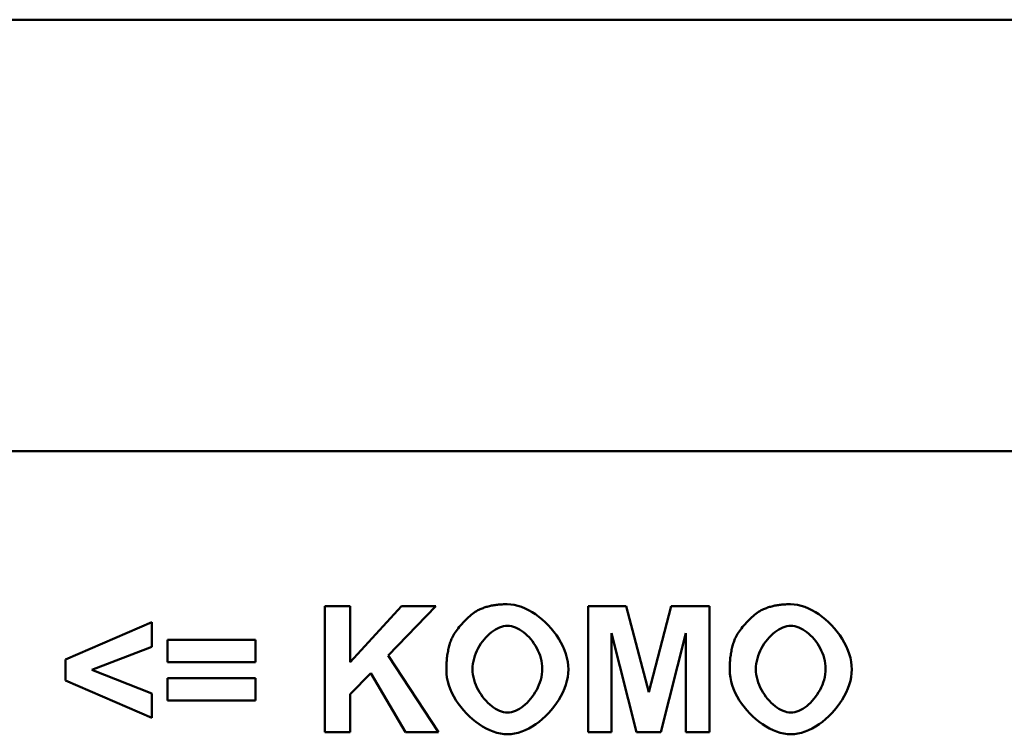
# Model space of a CAD drawing. Units: millimetres. Extents: x 114900 to 123015, y -1901 to 4384.
# Drawn here: x 117985 to 118095, y 3541 to 3621 of the extents above; entities that cross this region are included whole.
import ezdxf

# ---------------------------------------------------------------- set-up
doc = ezdxf.new("R2010")
doc.units = ezdxf.units.MM
doc.header["$LTSCALE"] = 2.5
doc.layers.add('DUENN', color=10, linetype='Continuous', lineweight=9)
doc.layers.add('SICHTBAR', color=10, linetype='Continuous', lineweight=25)

msp = doc.modelspace()

# ---------------------------------------------------------------- linework, layer by layer
at = {"layer": 'DUENN', "color": 0, "linetype": 'Continuous', "lineweight": 50}
for p, q in [((118019.007, 3541.618), (118019.007, 3555.618)), ((118019.007, 3555.618), (118021.835, 3555.618)), ((118021.835, 3555.618), (118021.835, 3549.397)), ((118021.835, 3549.397), (118027.543, 3555.618)), ((118031.353, 3555.618), (118026.071, 3550.165)), ((118027.543, 3555.618), (118031.353, 3555.618)), ((118036.615, 3555.428), (118036.728, 3555.467)), ((118036.728, 3555.467), (118036.843, 3555.505)), ((118036.843, 3555.505), (118036.96, 3555.541)), ((118036.96, 3555.541), (118037.078, 3555.574)), ((118037.078, 3555.574), (118037.197, 3555.606)), ((118037.197, 3555.606), (118037.318, 3555.636)), ((118037.318, 3555.636), (118037.44, 3555.664)), ((118037.44, 3555.664), (118037.564, 3555.69)), ((118037.564, 3555.69), (118037.689, 3555.714)), ((118037.689, 3555.714), (118037.815, 3555.736)), ((118037.815, 3555.736), (118037.943, 3555.756)), ((118037.943, 3555.756), (118038.073, 3555.775)), ((118038.073, 3555.775), (118038.204, 3555.791)), ((118038.204, 3555.791), (118038.336, 3555.805)), ((118038.336, 3555.805), (118038.47, 3555.818)), ((118038.47, 3555.818), (118038.605, 3555.829)), ((118038.605, 3555.829), (118038.741, 3555.837)), ((118038.741, 3555.837), (118038.88, 3555.844)), ((118038.88, 3555.844), (118039.019, 3555.849)), ((118039.019, 3555.849), (118039.16, 3555.852)), ((118039.16, 3555.852), (118039.303, 3555.853)), ((118039.303, 3555.853), (118039.692, 3555.833)), ((118039.692, 3555.833), (118040.087, 3555.775)), ((118040.087, 3555.775), (118040.484, 3555.681)), ((118040.484, 3555.681), (118040.881, 3555.552)), ((118040.881, 3555.552), (118041.278, 3555.391)), ((118048.287, 3541.618), (118048.287, 3555.618)), ((118048.287, 3555.618), (118052.524, 3555.618)), ((118052.524, 3555.618), (118055.053, 3546.068)), ((118055.053, 3546.068), (118057.539, 3555.618)), ((118057.539, 3555.618), (118061.786, 3555.618)), ((118061.786, 3555.618), (118061.786, 3541.618)), ((118068.125, 3555.428), (118068.239, 3555.467)), ((118068.239, 3555.467), (118068.354, 3555.505)), ((118068.354, 3555.505), (118068.47, 3555.541)), ((118068.47, 3555.541), (118068.588, 3555.574)), ((118068.588, 3555.574), (118068.708, 3555.606)), ((118068.708, 3555.606), (118068.828, 3555.636)), ((118068.828, 3555.636), (118068.951, 3555.664)), ((118068.951, 3555.664), (118069.074, 3555.69)), ((118069.074, 3555.69), (118069.199, 3555.714)), ((118069.199, 3555.714), (118069.326, 3555.736)), ((118069.326, 3555.736), (118069.454, 3555.756)), ((118069.454, 3555.756), (118069.583, 3555.775)), ((118069.583, 3555.775), (118069.714, 3555.791)), ((118069.714, 3555.791), (118069.846, 3555.805)), ((118069.846, 3555.805), (118069.98, 3555.818)), ((118069.98, 3555.818), (118070.115, 3555.829)), ((118070.115, 3555.829), (118070.252, 3555.837)), ((118070.252, 3555.837), (118070.39, 3555.844)), ((118070.39, 3555.844), (118070.53, 3555.849)), ((118070.53, 3555.849), (118070.671, 3555.852)), ((118070.671, 3555.852), (118070.813, 3555.853)), ((118070.813, 3555.853), (118071.203, 3555.833)), ((118071.203, 3555.833), (118071.597, 3555.775)), ((118071.597, 3555.775), (118071.994, 3555.681)), ((118071.994, 3555.681), (118072.392, 3555.552)), ((118072.392, 3555.552), (118072.789, 3555.391)), ((118034.839, 3554.253), (118034.992, 3554.395)), ((118034.992, 3554.395), (118035.145, 3554.53)), ((118035.145, 3554.53), (118035.298, 3554.659)), ((118035.298, 3554.659), (118035.449, 3554.78)), ((118035.449, 3554.78), (118035.598, 3554.892)), ((118035.598, 3554.892), (118035.744, 3554.996)), ((118035.744, 3554.996), (118035.887, 3555.089)), ((118035.887, 3555.089), (118036.024, 3555.17)), ((118036.024, 3555.17), (118036.157, 3555.241)), ((118036.157, 3555.241), (118036.283, 3555.298)), ((118036.283, 3555.298), (118036.392, 3555.343)), ((118036.392, 3555.343), (118036.503, 3555.386)), ((118036.503, 3555.386), (118036.615, 3555.428)), ((118041.278, 3555.391), (118041.672, 3555.199)), ((118041.672, 3555.199), (118042.061, 3554.978)), ((118042.061, 3554.978), (118042.443, 3554.73)), ((118042.443, 3554.73), (118042.817, 3554.457)), ((118042.817, 3554.457), (118043.18, 3554.161)), ((118066.35, 3554.253), (118066.503, 3554.395)), ((118066.503, 3554.395), (118066.656, 3554.53)), ((118066.656, 3554.53), (118066.809, 3554.659)), ((118066.809, 3554.659), (118066.96, 3554.78)), ((118066.96, 3554.78), (118067.109, 3554.892)), ((118067.109, 3554.892), (118067.255, 3554.996)), ((118067.255, 3554.996), (118067.397, 3555.089)), ((118067.397, 3555.089), (118067.535, 3555.17)), ((118067.535, 3555.17), (118067.667, 3555.241)), ((118067.667, 3555.241), (118067.793, 3555.298)), ((118067.793, 3555.298), (118067.903, 3555.343)), ((118067.903, 3555.343), (118068.013, 3555.386)), ((118068.013, 3555.386), (118068.125, 3555.428)), ((118072.789, 3555.391), (118073.182, 3555.199)), ((118073.182, 3555.199), (118073.571, 3554.978)), ((118073.571, 3554.978), (118073.954, 3554.73)), ((118073.954, 3554.73), (118074.327, 3554.457)), ((118074.327, 3554.457), (118074.69, 3554.161)), ((117990.185, 3549.696), (117999.778, 3553.847)), ((117999.778, 3553.847), (117999.778, 3551.126)), ((118033.841, 3553.167), (118033.97, 3553.326)), ((118033.97, 3553.326), (118034.105, 3553.486)), ((118034.105, 3553.486), (118034.245, 3553.645)), ((118034.245, 3553.645), (118034.389, 3553.802)), ((118034.389, 3553.802), (118034.537, 3553.956)), ((118034.537, 3553.956), (118034.687, 3554.107)), ((118034.687, 3554.107), (118034.839, 3554.253)), ((118038.665, 3553.333), (118038.438, 3553.252)), ((118038.89, 3553.392), (118038.665, 3553.333)), ((118039.114, 3553.429), (118038.89, 3553.392)), ((118039.335, 3553.441), (118039.114, 3553.429)), ((118039.555, 3553.429), (118039.335, 3553.441)), ((118039.778, 3553.393), (118039.555, 3553.429)), ((118040.003, 3553.335), (118039.778, 3553.393)), ((118040.228, 3553.254), (118040.003, 3553.335)), ((118043.18, 3554.161), (118043.53, 3553.843)), ((118043.53, 3553.843), (118043.867, 3553.505)), ((118043.867, 3553.505), (118044.187, 3553.15)), ((118065.351, 3553.167), (118065.481, 3553.326)), ((118065.481, 3553.326), (118065.616, 3553.486)), ((118065.616, 3553.486), (118065.756, 3553.645)), ((118065.756, 3553.645), (118065.9, 3553.802)), ((118065.9, 3553.802), (118066.047, 3553.956)), ((118066.047, 3553.956), (118066.198, 3554.107)), ((118066.198, 3554.107), (118066.35, 3554.253)), ((118070.175, 3553.333), (118069.949, 3553.252)), ((118070.401, 3553.392), (118070.175, 3553.333)), ((118070.625, 3553.429), (118070.401, 3553.392)), ((118070.845, 3553.441), (118070.625, 3553.429)), ((118071.066, 3553.429), (118070.845, 3553.441)), ((118071.289, 3553.393), (118071.066, 3553.429)), ((118071.514, 3553.335), (118071.289, 3553.393)), ((118071.739, 3553.254), (118071.514, 3553.335)), ((118074.69, 3554.161), (118075.041, 3553.843)), ((118075.041, 3553.843), (118075.378, 3553.505)), ((118075.378, 3553.505), (118075.698, 3553.15)), ((118033.167, 3552.118), (118033.233, 3552.255)), ((118033.233, 3552.255), (118033.31, 3552.397)), ((118033.31, 3552.397), (118033.398, 3552.544)), ((118033.398, 3552.544), (118033.496, 3552.696)), ((118033.496, 3552.696), (118033.603, 3552.851)), ((118033.603, 3552.851), (118033.718, 3553.008)), ((118033.718, 3553.008), (118033.841, 3553.167)), ((118037.125, 3552.364), (118036.924, 3552.158)), ((118037.333, 3552.554), (118037.125, 3552.364)), ((118037.547, 3552.729), (118037.333, 3552.554)), ((118037.766, 3552.888), (118037.547, 3552.729)), ((118037.988, 3553.028), (118037.766, 3552.888)), ((118038.212, 3553.15), (118037.988, 3553.028)), ((118038.438, 3553.252), (118038.212, 3553.15)), ((118040.453, 3553.154), (118040.228, 3553.254)), ((118040.676, 3553.033), (118040.453, 3553.154)), ((118040.897, 3552.894), (118040.676, 3553.033)), ((118041.114, 3552.738), (118040.897, 3552.894)), ((118041.326, 3552.564), (118041.114, 3552.738)), ((118041.532, 3552.376), (118041.326, 3552.564)), ((118041.731, 3552.172), (118041.532, 3552.376)), ((118041.922, 3551.955), (118041.731, 3552.172)), ((118044.187, 3553.15), (118044.49, 3552.778)), ((118044.49, 3552.778), (118044.772, 3552.393)), ((118044.772, 3552.393), (118045.033, 3551.995)), ((118050.912, 3552.641), (118050.902, 3541.618)), ((118053.665, 3541.618), (118050.912, 3552.641)), ((118059.171, 3552.641), (118056.397, 3541.618)), ((118059.171, 3541.618), (118059.171, 3552.641)), ((118064.678, 3552.118), (118064.744, 3552.255)), ((118064.744, 3552.255), (118064.821, 3552.397)), ((118064.821, 3552.397), (118064.909, 3552.544)), ((118064.909, 3552.544), (118065.007, 3552.696)), ((118065.007, 3552.696), (118065.114, 3552.851)), ((118065.114, 3552.851), (118065.229, 3553.008)), ((118065.229, 3553.008), (118065.351, 3553.167)), ((118068.636, 3552.364), (118068.435, 3552.158)), ((118068.844, 3552.554), (118068.636, 3552.364)), ((118069.058, 3552.729), (118068.844, 3552.554)), ((118069.276, 3552.888), (118069.058, 3552.729)), ((118069.498, 3553.028), (118069.276, 3552.888)), ((118069.723, 3553.15), (118069.498, 3553.028)), ((118069.949, 3553.252), (118069.723, 3553.15)), ((118071.964, 3553.154), (118071.739, 3553.254)), ((118072.187, 3553.033), (118071.964, 3553.154)), ((118072.408, 3552.894), (118072.187, 3553.033)), ((118072.625, 3552.738), (118072.408, 3552.894)), ((118072.837, 3552.564), (118072.625, 3552.738)), ((118073.043, 3552.376), (118072.837, 3552.564)), ((118073.242, 3552.172), (118073.043, 3552.376)), ((118073.433, 3551.955), (118073.242, 3552.172)), ((118075.698, 3553.15), (118076.001, 3552.778)), ((118076.001, 3552.778), (118076.283, 3552.393)), ((118076.283, 3552.393), (118076.544, 3551.995)), ((117999.778, 3551.126), (117993.098, 3548.565)), ((118001.507, 3549.408), (118001.507, 3551.873)), ((118001.507, 3551.873), (118011.292, 3551.873)), ((118011.292, 3551.873), (118011.292, 3549.408)), ((118032.777, 3550.934), (118032.811, 3551.075)), ((118032.811, 3551.075), (118032.848, 3551.213)), ((118032.848, 3551.213), (118032.887, 3551.35)), ((118032.887, 3551.35), (118032.928, 3551.484)), ((118032.928, 3551.484), (118032.971, 3551.615)), ((118032.971, 3551.615), (118033.017, 3551.744)), ((118033.017, 3551.744), (118033.065, 3551.871)), ((118033.065, 3551.871), (118033.115, 3551.996)), ((118033.115, 3551.996), (118033.167, 3552.118)), ((118036.211, 3551.211), (118036.061, 3550.948)), ((118036.373, 3551.465), (118036.211, 3551.211)), ((118036.547, 3551.708), (118036.373, 3551.465)), ((118036.731, 3551.939), (118036.547, 3551.708)), ((118036.924, 3552.158), (118036.731, 3551.939)), ((118042.104, 3551.726), (118041.922, 3551.955)), ((118042.276, 3551.485), (118042.104, 3551.726)), ((118042.437, 3551.233), (118042.276, 3551.485)), ((118042.585, 3550.972), (118042.437, 3551.233)), ((118045.033, 3551.995), (118045.27, 3551.587)), ((118045.27, 3551.587), (118045.482, 3551.171)), ((118045.482, 3551.171), (118045.666, 3550.748)), ((118064.287, 3550.934), (118064.322, 3551.075)), ((118064.322, 3551.075), (118064.359, 3551.213)), ((118064.359, 3551.213), (118064.397, 3551.35)), ((118064.397, 3551.35), (118064.439, 3551.484)), ((118064.439, 3551.484), (118064.482, 3551.615)), ((118064.482, 3551.615), (118064.528, 3551.744)), ((118064.528, 3551.744), (118064.575, 3551.871)), ((118064.575, 3551.871), (118064.625, 3551.996)), ((118064.625, 3551.996), (118064.678, 3552.118)), ((118067.721, 3551.211), (118067.571, 3550.948)), ((118067.884, 3551.465), (118067.721, 3551.211)), ((118068.058, 3551.708), (118067.884, 3551.465)), ((118068.242, 3551.939), (118068.058, 3551.708)), ((118068.435, 3552.158), (118068.242, 3551.939)), ((118073.615, 3551.726), (118073.433, 3551.955)), ((118073.787, 3551.485), (118073.615, 3551.726)), ((118073.947, 3551.233), (118073.787, 3551.485)), ((118074.095, 3550.972), (118073.947, 3551.233)), ((118076.544, 3551.995), (118076.781, 3551.587)), ((118076.781, 3551.587), (118076.993, 3551.171)), ((118076.993, 3551.171), (118077.177, 3550.748)), ((118026.071, 3550.165), (118031.641, 3541.618)), ((118032.598, 3549.879), (118032.617, 3550.037)), ((118032.617, 3550.037), (118032.638, 3550.192)), ((118032.638, 3550.192), (118032.661, 3550.345)), ((118032.661, 3550.345), (118032.687, 3550.496)), ((118032.687, 3550.496), (118032.715, 3550.644)), ((118032.715, 3550.644), (118032.745, 3550.79)), ((118032.745, 3550.79), (118032.777, 3550.934)), ((118035.696, 3550.113), (118035.607, 3549.822)), ((118035.802, 3550.398), (118035.696, 3550.113)), ((118035.924, 3550.677), (118035.802, 3550.398)), ((118036.061, 3550.948), (118035.924, 3550.677)), ((118042.72, 3550.702), (118042.585, 3550.972)), ((118042.84, 3550.425), (118042.72, 3550.702)), ((118042.945, 3550.141), (118042.84, 3550.425)), ((118043.033, 3549.852), (118042.945, 3550.141)), ((118045.666, 3550.748), (118045.821, 3550.32)), ((118045.821, 3550.32), (118045.945, 3549.889)), ((118064.108, 3549.879), (118064.127, 3550.037)), ((118064.127, 3550.037), (118064.148, 3550.192)), ((118064.148, 3550.192), (118064.172, 3550.345)), ((118064.172, 3550.345), (118064.197, 3550.496)), ((118064.197, 3550.496), (118064.225, 3550.644)), ((118064.225, 3550.644), (118064.255, 3550.79)), ((118064.255, 3550.79), (118064.287, 3550.934)), ((118067.207, 3550.113), (118067.117, 3549.822)), ((118067.313, 3550.398), (118067.207, 3550.113)), ((118067.435, 3550.677), (118067.313, 3550.398)), ((118067.571, 3550.948), (118067.435, 3550.677)), ((118074.23, 3550.702), (118074.095, 3550.972)), ((118074.351, 3550.425), (118074.23, 3550.702)), ((118074.455, 3550.141), (118074.351, 3550.425)), ((118074.543, 3549.852), (118074.455, 3550.141)), ((118077.177, 3550.748), (118077.332, 3550.32)), ((118077.332, 3550.32), (118077.456, 3549.889)), ((117990.185, 3547.38), (117990.185, 3549.696)), ((118011.292, 3549.408), (118001.507, 3549.408)), ((118032.528, 3548.709), (118032.531, 3548.884)), ((118032.531, 3548.884), (118032.537, 3549.055)), ((118032.537, 3549.055), (118032.544, 3549.225)), ((118032.544, 3549.225), (118032.554, 3549.392)), ((118032.554, 3549.392), (118032.567, 3549.557)), ((118032.567, 3549.557), (118032.581, 3549.719)), ((118032.581, 3549.719), (118032.598, 3549.879)), ((118035.451, 3548.93), (118035.44, 3548.629)), ((118035.483, 3549.23), (118035.451, 3548.93)), ((118035.535, 3549.528), (118035.483, 3549.23)), ((118035.607, 3549.822), (118035.535, 3549.528)), ((118043.103, 3549.558), (118043.033, 3549.852)), ((118043.155, 3549.261), (118043.103, 3549.558)), ((118043.187, 3548.962), (118043.155, 3549.261)), ((118043.197, 3548.661), (118043.187, 3548.962)), ((118045.945, 3549.889), (118046.036, 3549.457)), ((118046.036, 3549.457), (118046.091, 3549.025)), ((118046.091, 3549.025), (118046.111, 3548.597)), ((118064.038, 3548.709), (118064.042, 3548.884)), ((118064.042, 3548.884), (118064.047, 3549.055)), ((118064.047, 3549.055), (118064.055, 3549.225)), ((118064.055, 3549.225), (118064.065, 3549.392)), ((118064.065, 3549.392), (118064.077, 3549.557)), ((118064.077, 3549.557), (118064.092, 3549.719)), ((118064.092, 3549.719), (118064.108, 3549.879)), ((118066.961, 3548.93), (118066.95, 3548.629)), ((118066.994, 3549.23), (118066.961, 3548.93)), ((118067.046, 3549.528), (118066.994, 3549.23)), ((118067.117, 3549.822), (118067.046, 3549.528)), ((118074.614, 3549.558), (118074.543, 3549.852)), ((118074.665, 3549.261), (118074.614, 3549.558)), ((118074.697, 3548.962), (118074.665, 3549.261)), ((118074.708, 3548.661), (118074.697, 3548.962)), ((118077.456, 3549.889), (118077.546, 3549.457)), ((118077.546, 3549.457), (118077.602, 3549.025)), ((118077.602, 3549.025), (118077.621, 3548.597)), ((117993.098, 3548.565), (117999.778, 3545.908)), ((118024.118, 3548.191), (118021.835, 3545.844)), ((118027.981, 3541.618), (118024.118, 3548.191)), ((118032.527, 3548.533), (118032.528, 3548.709)), ((118032.546, 3548.113), (118032.527, 3548.533)), ((118032.601, 3547.69), (118032.546, 3548.113)), ((118035.44, 3548.629), (118035.451, 3548.331)), ((118035.451, 3548.331), (118035.484, 3548.034)), ((118035.484, 3548.034), (118035.538, 3547.738)), ((118043.101, 3547.753), (118043.154, 3548.054)), ((118043.154, 3548.054), (118043.186, 3548.357)), ((118043.186, 3548.357), (118043.197, 3548.661)), ((118046.092, 3548.172), (118046.036, 3547.744)), ((118046.111, 3548.597), (118046.092, 3548.172)), ((118064.037, 3548.533), (118064.038, 3548.709)), ((118064.056, 3548.113), (118064.037, 3548.533)), ((118064.112, 3547.69), (118064.056, 3548.113)), ((118066.95, 3548.629), (118066.962, 3548.331)), ((118066.962, 3548.331), (118066.995, 3548.034)), ((118066.995, 3548.034), (118067.048, 3547.738)), ((118074.612, 3547.753), (118074.664, 3548.054)), ((118074.664, 3548.054), (118074.697, 3548.357)), ((118074.697, 3548.357), (118074.708, 3548.661)), ((118077.602, 3548.172), (118077.547, 3547.744)), ((118077.621, 3548.597), (118077.602, 3548.172)), ((117999.778, 3543.208), (117990.185, 3547.38)), ((118001.507, 3545.15), (118001.507, 3547.636)), ((118001.507, 3547.636), (118011.292, 3547.636)), ((118011.292, 3547.636), (118011.292, 3545.15)), ((118032.691, 3547.266), (118032.601, 3547.69)), ((118032.815, 3546.843), (118032.691, 3547.266)), ((118032.969, 3546.423), (118032.815, 3546.843)), ((118035.538, 3547.738), (118035.61, 3547.444)), ((118035.61, 3547.444), (118035.702, 3547.155)), ((118035.702, 3547.155), (118035.81, 3546.869)), ((118035.81, 3546.869), (118035.934, 3546.59)), ((118042.71, 3546.592), (118042.832, 3546.874)), ((118042.832, 3546.874), (118042.939, 3547.162)), ((118042.939, 3547.162), (118043.029, 3547.455)), ((118043.029, 3547.455), (118043.101, 3547.753)), ((118045.823, 3546.888), (118045.669, 3546.463)), ((118045.946, 3547.315), (118045.823, 3546.888)), ((118046.036, 3547.744), (118045.946, 3547.315)), ((118064.202, 3547.266), (118064.112, 3547.69)), ((118064.325, 3546.843), (118064.202, 3547.266)), ((118064.479, 3546.423), (118064.325, 3546.843)), ((118067.048, 3547.738), (118067.121, 3547.444)), ((118067.121, 3547.444), (118067.212, 3547.155)), ((118067.212, 3547.155), (118067.32, 3546.869)), ((118067.32, 3546.869), (118067.444, 3546.59)), ((118074.221, 3546.592), (118074.343, 3546.874)), ((118074.343, 3546.874), (118074.45, 3547.162)), ((118074.45, 3547.162), (118074.54, 3547.455)), ((118074.54, 3547.455), (118074.612, 3547.753)), ((118077.333, 3546.888), (118077.179, 3546.463)), ((118077.457, 3547.315), (118077.333, 3546.888)), ((118077.547, 3547.744), (118077.457, 3547.315)), ((117999.778, 3545.908), (117999.778, 3543.208)), ((118021.835, 3545.844), (118021.835, 3541.618)), ((118033.152, 3546.006), (118032.969, 3546.423)), ((118033.363, 3545.596), (118033.152, 3546.006)), ((118033.599, 3545.195), (118033.363, 3545.596)), ((118035.934, 3546.59), (118036.073, 3546.318)), ((118036.073, 3546.318), (118036.225, 3546.053)), ((118036.225, 3546.053), (118036.389, 3545.798)), ((118036.389, 3545.798), (118036.565, 3545.553)), ((118042.086, 3545.55), (118042.26, 3545.795)), ((118042.26, 3545.795), (118042.423, 3546.052)), ((118042.423, 3546.052), (118042.573, 3546.318)), ((118042.573, 3546.318), (118042.71, 3546.592)), ((118045.275, 3545.629), (118045.039, 3545.223)), ((118045.485, 3546.042), (118045.275, 3545.629)), ((118045.669, 3546.463), (118045.485, 3546.042)), ((118064.663, 3546.006), (118064.479, 3546.423)), ((118064.874, 3545.596), (118064.663, 3546.006)), ((118065.11, 3545.195), (118064.874, 3545.596)), ((118067.444, 3546.59), (118067.583, 3546.318)), ((118067.583, 3546.318), (118067.735, 3546.053)), ((118067.735, 3546.053), (118067.9, 3545.798)), ((118067.9, 3545.798), (118068.076, 3545.553)), ((118073.597, 3545.55), (118073.771, 3545.795)), ((118073.771, 3545.795), (118073.933, 3546.052)), ((118073.933, 3546.052), (118074.084, 3546.318)), ((118074.084, 3546.318), (118074.221, 3546.592)), ((118076.786, 3545.629), (118076.55, 3545.223)), ((118076.996, 3546.042), (118076.786, 3545.629)), ((118077.179, 3546.463), (118076.996, 3546.042)), ((118011.292, 3545.15), (118001.507, 3545.15)), ((118033.859, 3544.803), (118033.599, 3545.195)), ((118034.141, 3544.423), (118033.859, 3544.803)), ((118036.565, 3545.553), (118036.751, 3545.319)), ((118036.751, 3545.319), (118036.946, 3545.098)), ((118036.946, 3545.098), (118037.148, 3544.89)), ((118037.148, 3544.89), (118037.357, 3544.697)), ((118037.357, 3544.697), (118037.571, 3544.519)), ((118037.571, 3544.519), (118037.789, 3544.358)), ((118040.874, 3544.355), (118041.09, 3544.516)), ((118041.09, 3544.516), (118041.302, 3544.693)), ((118041.302, 3544.693), (118041.509, 3544.886)), ((118041.509, 3544.886), (118041.71, 3545.094)), ((118041.71, 3545.094), (118041.902, 3545.315)), ((118041.902, 3545.315), (118042.086, 3545.55)), ((118044.78, 3544.828), (118044.499, 3544.444)), ((118045.039, 3545.223), (118044.78, 3544.828)), ((118065.37, 3544.803), (118065.11, 3545.195)), ((118065.652, 3544.423), (118065.37, 3544.803)), ((118068.076, 3545.553), (118068.262, 3545.319)), ((118068.262, 3545.319), (118068.456, 3545.098)), ((118068.456, 3545.098), (118068.659, 3544.89)), ((118068.659, 3544.89), (118068.867, 3544.697)), ((118068.867, 3544.697), (118069.081, 3544.519)), ((118069.081, 3544.519), (118069.3, 3544.358)), ((118072.384, 3544.355), (118072.601, 3544.516)), ((118072.601, 3544.516), (118072.813, 3544.693)), ((118072.813, 3544.693), (118073.02, 3544.886)), ((118073.02, 3544.886), (118073.22, 3545.094)), ((118073.22, 3545.094), (118073.413, 3545.315)), ((118073.413, 3545.315), (118073.597, 3545.55)), ((118076.29, 3544.828), (118076.009, 3544.444)), ((118076.55, 3545.223), (118076.29, 3544.828)), ((118034.442, 3544.056), (118034.141, 3544.423)), ((118034.762, 3543.705), (118034.442, 3544.056)), ((118035.098, 3543.372), (118034.762, 3543.705)), ((118037.789, 3544.358), (118038.01, 3544.215)), ((118038.01, 3544.215), (118038.233, 3544.091)), ((118038.233, 3544.091), (118038.457, 3543.988)), ((118038.457, 3543.988), (118038.68, 3543.905)), ((118038.68, 3543.905), (118038.902, 3543.844)), ((118038.902, 3543.844), (118039.12, 3543.807)), ((118039.12, 3543.807), (118039.335, 3543.795)), ((118039.335, 3543.795), (118039.549, 3543.807)), ((118039.549, 3543.807), (118039.767, 3543.844)), ((118039.767, 3543.844), (118039.988, 3543.904)), ((118039.988, 3543.904), (118040.21, 3543.986)), ((118040.21, 3543.986), (118040.432, 3544.09)), ((118040.432, 3544.09), (118040.654, 3544.213)), ((118040.654, 3544.213), (118040.874, 3544.355)), ((118043.879, 3543.721), (118043.544, 3543.385)), ((118044.198, 3544.075), (118043.879, 3543.721)), ((118044.499, 3544.444), (118044.198, 3544.075)), ((118065.953, 3544.056), (118065.652, 3544.423)), ((118066.273, 3543.705), (118065.953, 3544.056)), ((118066.609, 3543.372), (118066.273, 3543.705)), ((118069.3, 3544.358), (118069.521, 3544.215)), ((118069.521, 3544.215), (118069.744, 3544.091)), ((118069.744, 3544.091), (118069.968, 3543.988)), ((118069.968, 3543.988), (118070.191, 3543.905)), ((118070.191, 3543.905), (118070.412, 3543.844)), ((118070.412, 3543.844), (118070.631, 3543.807)), ((118070.631, 3543.807), (118070.845, 3543.795)), ((118070.845, 3543.795), (118071.06, 3543.807)), ((118071.06, 3543.807), (118071.278, 3543.844)), ((118071.278, 3543.844), (118071.498, 3543.904)), ((118071.498, 3543.904), (118071.721, 3543.986)), ((118071.721, 3543.986), (118071.943, 3544.09)), ((118071.943, 3544.09), (118072.165, 3544.213)), ((118072.165, 3544.213), (118072.384, 3544.355)), ((118075.39, 3543.721), (118075.055, 3543.385)), ((118075.708, 3544.075), (118075.39, 3543.721)), ((118076.009, 3544.444), (118075.708, 3544.075)), ((118035.448, 3543.058), (118035.098, 3543.372)), ((118035.811, 3542.765), (118035.448, 3543.058)), ((118036.185, 3542.495), (118035.811, 3542.765)), ((118036.567, 3542.249), (118036.185, 3542.495)), ((118042.462, 3542.502), (118042.081, 3542.255)), ((118042.834, 3542.774), (118042.462, 3542.502)), ((118043.195, 3543.069), (118042.834, 3542.774)), ((118043.544, 3543.385), (118043.195, 3543.069)), ((118066.959, 3543.058), (118066.609, 3543.372)), ((118067.322, 3542.765), (118066.959, 3543.058)), ((118067.695, 3542.495), (118067.322, 3542.765)), ((118068.078, 3542.249), (118067.695, 3542.495)), ((118073.973, 3542.502), (118073.592, 3542.255)), ((118074.344, 3542.774), (118073.973, 3542.502)), ((118074.706, 3543.069), (118074.344, 3542.774)), ((118075.055, 3543.385), (118074.706, 3543.069)), ((118021.835, 3541.618), (118019.007, 3541.618)), ((118031.641, 3541.618), (118027.981, 3541.618)), ((118036.956, 3542.031), (118036.567, 3542.249)), ((118037.351, 3541.841), (118036.956, 3542.031)), ((118037.748, 3541.681), (118037.351, 3541.841)), ((118038.147, 3541.553), (118037.748, 3541.681)), ((118038.546, 3541.46), (118038.147, 3541.553)), ((118038.942, 3541.403), (118038.546, 3541.46)), ((118039.335, 3541.383), (118038.942, 3541.403)), ((118039.723, 3541.403), (118039.335, 3541.383)), ((118040.116, 3541.461), (118039.723, 3541.403)), ((118040.511, 3541.554), (118040.116, 3541.461)), ((118040.907, 3541.683), (118040.511, 3541.554)), ((118041.302, 3541.843), (118040.907, 3541.683)), ((118041.694, 3542.035), (118041.302, 3541.843)), ((118042.081, 3542.255), (118041.694, 3542.035)), ((118050.902, 3541.618), (118048.287, 3541.618)), ((118056.397, 3541.618), (118053.665, 3541.618)), ((118061.786, 3541.618), (118059.171, 3541.618)), ((118068.467, 3542.031), (118068.078, 3542.249)), ((118068.861, 3541.841), (118068.467, 3542.031)), ((118069.259, 3541.681), (118068.861, 3541.841)), ((118069.658, 3541.553), (118069.259, 3541.681)), ((118070.057, 3541.46), (118069.658, 3541.553)), ((118070.453, 3541.403), (118070.057, 3541.46)), ((118070.845, 3541.383), (118070.453, 3541.403)), ((118071.234, 3541.403), (118070.845, 3541.383)), ((118071.626, 3541.461), (118071.234, 3541.403)), ((118072.022, 3541.554), (118071.626, 3541.461)), ((118072.418, 3541.683), (118072.022, 3541.554)), ((118072.813, 3541.843), (118072.418, 3541.683)), ((118073.205, 3542.035), (118072.813, 3541.843)), ((118073.592, 3542.255), (118073.205, 3542.035))]:
    msp.add_line(p, q, dxfattribs=at).dxf.unprotected_set("ltscale", 0)
at = {"layer": 'SICHTBAR', "color": 0, "linetype": 'Continuous', "lineweight": 50}
for p, q in [((118429.734, 3620.853), (117429.734, 3620.853)), ((118429.734, 3572.853), (117429.734, 3572.853))]:
    msp.add_line(p, q, dxfattribs=at).dxf.unprotected_set("ltscale", 0)

doc.saveas('drawing.dxf')
